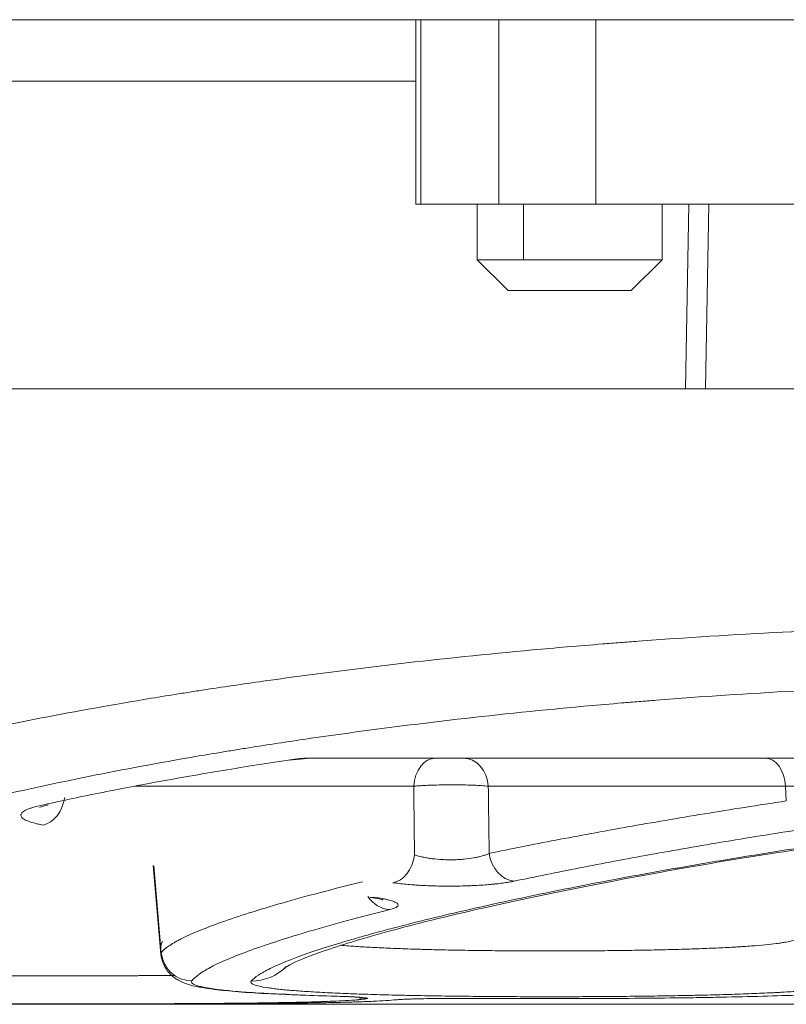
# Model space of a CAD drawing. Units: millimetres. Extents: x 4 to 1184, y 5 to 836.
# Drawn here: x 341 to 347, y 549 to 557 of the extents above; entities that cross this region are included whole.
import ezdxf

# ---------------------------------------------------------------- set-up
doc = ezdxf.new("R2010")
doc.units = ezdxf.units.MM
doc.layers.add('1', color=7, linetype='Continuous')

msp = doc.modelspace()

# ---------------------------------------------------------------- linework, layer by layer
at = {"layer": '1', "color": 27, "linetype": 'Continuous', "lineweight": 18}
msp.add_line((351.3848, 556.7364), (340.3863, 556.7364), dxfattribs=at)
at = {"layer": '1', "color": 252, "linetype": 'Continuous', "lineweight": 18}
for p, q in [((343.8959, 556.7364), (343.8959, 555.2364)), ((343.8959, 555.2364), (343.9369, 555.2364)), ((344.5721, 555.2364), (343.9369, 555.2364)), ((345.3583, 555.2364), (344.5721, 555.2364)), ((354.769, 555.2364), (345.3583, 555.2364))]:
    msp.add_line(p, q, dxfattribs=at)
at = {"layer": '1', "color": 252, "linetype": 'Continuous', "lineweight": 13}
for p, q in [((343.9369, 556.7364), (343.9369, 555.2364)), ((344.5721, 556.7364), (344.5721, 555.2364)), ((345.3583, 556.7364), (345.3583, 555.2364))]:
    msp.add_line(p, q, dxfattribs=at)
at = {"layer": '1', "color": 2, "linetype": 'Continuous', "lineweight": 18}
msp.add_line((335.1288, 556.2364), (343.8976, 556.2364), dxfattribs=at)
at = {"layer": '1', "color": 9, "linetype": 'Continuous', "lineweight": 18}
for p, q in [((344.3959, 555.2364), (344.3959, 554.7864)), ((344.7709, 555.2364), (344.7709, 554.7864)), ((345.8959, 554.7864), (345.8959, 555.2364)), ((344.3959, 554.7864), (344.6459, 554.5364)), ((345.8959, 554.7864), (344.3959, 554.7864)), ((345.6459, 554.5364), (345.8959, 554.7864)), ((344.6459, 554.5364), (345.6459, 554.5364))]:
    msp.add_line(p, q, dxfattribs=at)
at = {"layer": '1', "color": 180, "linetype": 'Continuous', "lineweight": 18}
for p, q in [((346.0865, 553.7364), (346.1127, 555.2365)), ((337.2069, 553.7364), (349.5865, 553.7364)), ((351.0697, 550.7364), (343.0212, 550.7364)), ((341.7647, 549.8631), (341.8276, 549.1445)), ((337.7855, 548.7364), (365.3874, 548.7364))]:
    msp.add_line(p, q, dxfattribs=at)
at = {"layer": '1', "color": 180, "linetype": 'Continuous', "lineweight": 13}
for p, q in [((346.2747, 555.2365), (346.2486, 553.7364)), ((343.88, 550.5082), (341.6162, 550.5082)), ((346.8978, 550.5082), (344.4855, 550.5082)), ((346.8978, 550.5082), (346.9046, 550.3885)), ((348.3402, 550.5082), (346.8978, 550.5082)), ((341.769, 549.8625), (341.8308, 549.1544)), ((350.646, 548.7364), (342.8644, 548.7364))]:
    msp.add_line(p, q, dxfattribs=at)
for centre, major_axis, ratio, start_param, end_param in [((344.0561, 550.4864), (0, -0.25), 0.707107, 3.141593, 4.625123), ((344.2832, 550.4864), (0, 0.25), 0.812501, 4.799655, 6.283185), ((346.7358, 550.4864), (0, 0.25), 0.65053, 4.799655, 6.283185), ((340.8709, 550.4392), (0.0446, 0.246), 0.709233, 3.391636, 4.752187), ((343.7101, 549.9721), (0.0366, 0.2473), 0.709687, 3.347247, 4.729333), ((344.6953, 549.9844), (-0.0514, 0.2447), 0.814842, 1.48911, 2.889209), ((343.6834, 549.7534), (0.0605, -0.2426), 0.884072, 5.105188, 6.008027), ((342.0796, 549.1762), (0.2027, -0.1463), 0.996958, 3.855679, 5.336142), ((342.5619, 549.325), (-0.3001, 0.2645), 0.996467, 2.291532, 3.071236), ((343.4851, 549.0295), (-0.0312, 0.248), 0.97203, 2.840478, 3.012809)]:
    msp.add_ellipse(centre, major_axis=major_axis, ratio=ratio, start_param=start_param, end_param=end_param, dxfattribs=at)
at = {"layer": '1', "color": 180, "linetype": 'Continuous', "lineweight": 18}
msp.add_ellipse((343.5574, 549.8535), major_axis=(0.0332, 0.2478), ratio=0.697997, start_param=3.133324, end_param=3.33121, dxfattribs=at)
at = {"layer": '1', "color": 180, "linetype": 'Continuous', "lineweight": 13}
for points, knots in [([(337.276, 549.7771), (337.2753, 549.8194), (337.2947, 549.8639), (337.3728, 549.9572), (337.4315, 550.006), (337.5295, 550.0695), (337.5608, 550.0887), (337.5949, 550.1082), (337.6182, 550.1213), (337.6302, 550.1279), (337.6916, 550.1608), (337.7453, 550.1875), (337.9201, 550.2683), (338.0548, 550.3233), (338.3598, 550.4352), (338.53, 550.4919), (338.8123, 550.5781), (338.9109, 550.607), (339.0656, 550.6505), (339.1446, 550.6723), (339.2263, 550.6941), (339.2813, 550.7087), (339.3091, 550.716), (339.5612, 550.7815), (339.8002, 550.8392), (340.307, 550.9526), (340.5749, 551.0085), (341.1396, 551.1176), (341.4364, 551.1709), (341.826, 551.2354), (341.9049, 551.2482), (342.0247, 551.2672), (342.0648, 551.2736), (342.1454, 551.2861), (342.3477, 551.3173), (342.5538, 551.3474), (343.0557, 551.4176), (343.4, 551.4616), (344.1079, 551.5434), (344.4715, 551.5811), (345.0316, 551.6326), (345.2207, 551.6489), (345.4603, 551.6681), (345.5084, 551.6719), (345.6049, 551.6793), (345.6533, 551.683), (345.7985, 551.6938), (345.8955, 551.7007), (346.3816, 551.7341), (346.774, 551.7564), (347.5657, 551.7925), (347.965, 551.8062), (348.7705, 551.8246), (349.1767, 551.8293), (349.5865, 551.8293)], [0, 0, 0, 0, 0.0625, 0.0625, 0.125, 0.125, 0.140625, 0.148438, 0.148438, 0.15625, 0.15625, 0.1875, 0.1875, 0.25, 0.25, 0.3125, 0.3125, 0.34375, 0.34375, 0.359375, 0.367188, 0.367188, 0.375, 0.375, 0.4375, 0.4375, 0.5, 0.5, 0.5625, 0.5625, 0.578125, 0.578125, 0.585938, 0.585938, 0.59375, 0.625, 0.625, 0.6875, 0.6875, 0.75, 0.75, 0.78125, 0.78125, 0.789063, 0.789063, 0.796875, 0.796875, 0.8125, 0.8125, 0.875, 0.875, 0.9375, 0.9375, 1, 1, 1, 1]), ([(349.5865, 551.3518), (349.192, 551.3518), (348.801, 551.3471), (348.0259, 551.3284), (347.6417, 551.3146), (346.88, 551.2781), (346.5025, 551.2555), (346.035, 551.2218), (345.9417, 551.2148), (345.802, 551.2039), (345.7555, 551.2002), (345.6628, 551.1927), (345.4317, 551.1735), (345.2044, 551.153), (344.6662, 551.101), (344.317, 551.0629), (343.6374, 550.9804), (343.3069, 550.9361), (342.8253, 550.8653), (342.6671, 550.841), (342.4723, 550.8098), (342.4335, 550.8036), (342.3562, 550.7909), (342.3177, 550.7845), (342.2029, 550.7654), (342.1273, 550.7525), (341.7539, 550.6875), (341.4695, 550.6339), (340.9288, 550.5242), (340.6723, 550.4681), (340.1873, 550.354), (339.9587, 550.2961), (339.7176, 550.2303), (339.691, 550.223), (339.6384, 550.2083), (339.5604, 550.1864), (339.4848, 550.1645), (339.337, 550.1209), (339.2428, 550.0919), (338.9731, 550.0055), (338.8104, 549.9485), (338.5192, 549.8364), (338.3906, 549.7812), (338.2236, 549.7002), (338.1724, 549.6734), (338.1138, 549.6404), (338.1024, 549.6338), (338.0801, 549.6207), (338.0476, 549.6011), (338.0177, 549.5819), (337.9242, 549.5182), (337.8682, 549.4693), (337.7937, 549.3758), (337.7752, 549.3312), (337.776, 549.2887)], [0, 0, 0, 0, 0.0625, 0.0625, 0.125, 0.125, 0.1875, 0.1875, 0.203125, 0.203125, 0.210938, 0.210938, 0.21875, 0.25, 0.25, 0.3125, 0.3125, 0.375, 0.375, 0.40625, 0.40625, 0.414062, 0.414062, 0.421875, 0.421875, 0.4375, 0.4375, 0.5, 0.5, 0.5625, 0.5625, 0.625, 0.625, 0.632812, 0.632812, 0.640625, 0.65625, 0.65625, 0.6875, 0.6875, 0.75, 0.75, 0.8125, 0.8125, 0.84375, 0.84375, 0.851562, 0.851562, 0.859375, 0.875, 0.875, 0.9375, 0.9375, 1, 1, 1, 1]), ([(344.4855, 550.5082), (344.4685, 550.5101), (344.4493, 550.5117), (344.4172, 550.5139), (344.406, 550.5145), (344.3883, 550.5155), (344.3823, 550.5158), (344.3702, 550.5163), (344.364, 550.5166), (344.3327, 550.5179), (344.3064, 550.5186), (344.2719, 550.5193), (344.2649, 550.5194), (344.2509, 550.5196), (344.2298, 550.5198), (344.1943, 550.52), (344.1656, 550.5199), (344.144, 550.5197), (344.1368, 550.5196), (344.1223, 550.5194), (344.1152, 550.5193), (344.0795, 550.5186), (344.0518, 550.5179), (344.0112, 550.5164), (343.9978, 550.5158), (343.9719, 550.5145), (343.947, 550.5132), (343.9236, 550.5117), (343.9011, 550.51), (343.8903, 550.5091), (343.88, 550.5082)], [0, 0, 0, 0, 0.125, 0.125, 0.1875, 0.1875, 0.21875, 0.21875, 0.25, 0.25, 0.375, 0.375, 0.40625, 0.40625, 0.4375, 0.5, 0.5625, 0.5625, 0.59375, 0.59375, 0.625, 0.625, 0.75, 0.75, 0.8125, 0.8125, 0.875, 0.9375, 0.9375, 1, 1, 1, 1]), ([(343.8862, 549.9503), (343.8854, 550.0215), (343.8846, 550.0927), (343.8825, 550.2786), (343.8812, 550.3934), (343.88, 550.5082)], [0, 0, 0, 0, 0.38268, 0.38268, 1, 1, 1, 1]), ([(344.4855, 550.5082), (344.487, 550.3934), (344.4884, 550.2786), (344.4907, 550.0967), (344.4916, 550.0297), (344.4924, 549.9626)], [0, 0, 0, 0, 0.631179, 0.631179, 1, 1, 1, 1]), ([(340.8709, 550.193), (340.8567, 550.1956), (340.8433, 550.1983), (340.8179, 550.2039), (340.8061, 550.2068), (340.7732, 550.2157), (340.7546, 550.222), (340.7354, 550.2303), (340.7318, 550.232), (340.725, 550.2354), (340.7218, 550.2371), (340.7129, 550.2423), (340.708, 550.2457), (340.6959, 550.2563), (340.6914, 550.2634), (340.6904, 550.2725), (340.6904, 550.2743), (340.691, 550.278), (340.6924, 550.2835), (340.696, 550.2889), (340.7056, 550.2996), (340.7156, 550.3067), (340.7325, 550.3154), (340.7361, 550.3171), (340.7437, 550.3206), (340.7558, 550.3257), (340.7695, 550.3306), (340.7994, 550.3402), (340.8223, 550.3463), (340.8484, 550.352)], [0, 0, 0, 0, 0.0625, 0.0625, 0.125, 0.125, 0.25, 0.25, 0.28125, 0.28125, 0.3125, 0.3125, 0.375, 0.375, 0.5, 0.5, 0.53125, 0.53125, 0.5625, 0.625, 0.625, 0.75, 0.75, 0.78125, 0.78125, 0.8125, 0.875, 0.875, 1, 1, 1, 1]), ([(342.5619, 548.9258), (342.5752, 548.9409), (342.614, 548.9729), (342.6767, 549.008), (342.7882, 549.0631), (342.886, 549.1028), (343.128, 549.1879), (343.2722, 549.2333), (343.4822, 549.2932), (343.5257, 549.3054), (343.5932, 549.3239), (343.6161, 549.3301), (343.6625, 549.3425), (343.7801, 549.3737), (343.9058, 549.4056), (344.2229, 549.483), (344.4547, 549.5359), (344.9583, 549.6436), (345.2301, 549.6983), (345.6685, 549.7808), (345.8197, 549.8085), (346.0153, 549.843), (346.0548, 549.85), (346.1343, 549.8638), (346.2543, 549.8845), (346.3768, 549.9051), (346.7904, 549.9736), (347.1383, 550.0275), (347.5034, 550.0801)], [0, 0, 0, 0, 0.0625, 0.125, 0.125, 0.25, 0.25, 0.375, 0.375, 0.40625, 0.40625, 0.421875, 0.421875, 0.4375, 0.5, 0.5, 0.625, 0.625, 0.75, 0.75, 0.8125, 0.8125, 0.828125, 0.828125, 0.84375, 0.875, 0.875, 1, 1, 1, 1]), ([(343.8862, 549.9503), (343.9063, 549.9437), (343.9283, 549.9378), (343.9642, 549.9301), (343.9767, 549.9277), (343.9962, 549.9244), (344.0028, 549.9234), (344.0161, 549.9214), (344.0228, 549.9205), (344.0568, 549.9162), (344.085, 549.9137), (344.1216, 549.9118), (344.129, 549.9115), (344.1438, 549.911), (344.1511, 549.9109), (344.1731, 549.9105), (344.2024, 549.9106), (344.2315, 549.9117), (344.2533, 549.913), (344.2605, 549.9134), (344.2748, 549.9145), (344.2818, 549.9151), (344.3165, 549.9184), (344.3429, 549.922), (344.3743, 549.9277), (344.3805, 549.9289), (344.3925, 549.9313), (344.4101, 549.9352), (344.4373, 549.9423), (344.457, 549.9486), (344.471, 549.9537), (344.4755, 549.9554), (344.4842, 549.9589), (344.4884, 549.9607), (344.4924, 549.9626)], [0, 0, 0, 0, 0.125, 0.125, 0.1875, 0.1875, 0.21875, 0.21875, 0.25, 0.25, 0.375, 0.375, 0.40625, 0.40625, 0.4375, 0.4375, 0.5, 0.5625, 0.5625, 0.59375, 0.59375, 0.625, 0.625, 0.75, 0.75, 0.78125, 0.78125, 0.8125, 0.875, 0.9375, 0.9375, 0.96875, 0.96875, 1, 1, 1, 1]), ([(341.8308, 549.1544), (341.8432, 549.1712), (341.8628, 549.1891), (341.9029, 549.2174), (341.9181, 549.2271), (341.9436, 549.2421), (341.9526, 549.2471), (341.9714, 549.2573), (342.0206, 549.2832), (342.1287, 549.3323), (342.3135, 549.4029), (342.5387, 549.4783), (342.804, 549.5584), (343.1096, 549.6427), (343.3405, 549.7016), (343.463, 549.7316)], [0, 0, 0, 0, 0.125, 0.125, 0.1875, 0.1875, 0.21875, 0.21875, 0.25, 0.375, 0.5, 0.625, 0.75, 0.875, 1, 1, 1, 1]), ([(344.6953, 549.737), (344.6886, 549.7356), (344.6816, 549.7342), (344.6671, 549.7315), (344.6596, 549.7301), (344.6364, 549.7262), (344.6038, 549.7213), (344.5678, 549.717), (344.5396, 549.7139), (344.53, 549.7129), (344.5103, 549.711), (344.5002, 549.7101), (344.4491, 549.7058), (344.4062, 549.703), (344.3502, 549.7004), (344.3388, 549.7), (344.3159, 549.6991), (344.3042, 549.6987), (344.2693, 549.6977), (344.2226, 549.6968), (344.1756, 549.6966), (344.1403, 549.6967), (344.1285, 549.6968), (344.1048, 549.6971), (344.093, 549.6973), (344.0341, 549.6984), (343.9886, 549.7001), (343.9336, 549.7031), (343.9227, 549.7037), (343.9011, 549.7051), (343.8904, 549.7059), (343.8587, 549.7082), (343.8383, 549.7099), (343.7795, 549.7155), (343.7433, 549.7198), (343.7101, 549.7247)], [0, 0, 0, 0, 0.03125, 0.03125, 0.0625, 0.0625, 0.125, 0.1875, 0.1875, 0.21875, 0.21875, 0.25, 0.25, 0.375, 0.375, 0.40625, 0.40625, 0.4375, 0.4375, 0.5, 0.5625, 0.5625, 0.59375, 0.59375, 0.625, 0.625, 0.75, 0.75, 0.78125, 0.78125, 0.8125, 0.8125, 0.875, 0.875, 1, 1, 1, 1]), ([(343.5574, 549.6057), (343.5821, 549.6024), (343.6046, 549.5989), (343.6353, 549.5933), (343.645, 549.5913), (343.6587, 549.5884), (343.6632, 549.5874), (343.6717, 549.5854), (343.6759, 549.5843), (343.6957, 549.5792), (343.709, 549.575), (343.7253, 549.5685), (343.7301, 549.5663), (343.7385, 549.5619), (343.742, 549.5597), (343.7505, 549.5529), (343.7535, 549.5484), (343.7539, 549.5417), (343.7533, 549.5395), (343.7515, 549.5361), (343.7507, 549.535), (343.7488, 549.5328), (343.7476, 549.5317), (343.7411, 549.5261), (343.7332, 549.5218), (343.7123, 549.5134), (343.6992, 549.5094), (343.6834, 549.5054)], [0, 0, 0, 0, 0.125, 0.125, 0.1875, 0.1875, 0.21875, 0.21875, 0.25, 0.25, 0.375, 0.375, 0.4375, 0.4375, 0.5, 0.5, 0.625, 0.625, 0.6875, 0.6875, 0.71875, 0.71875, 0.75, 0.75, 0.875, 0.875, 1, 1, 1, 1]), ([(343.6834, 549.5054), (343.563, 549.4753), (343.336, 549.4163), (343.0356, 549.3317), (342.7749, 549.2515), (342.5537, 549.1758), (342.372, 549.105), (342.2777, 549.0613), (342.2272, 549.0351), (342.2176, 549.0299), (342.1991, 549.0196), (342.1903, 549.0146), (342.1653, 548.9996), (342.1503, 548.9898), (342.1109, 548.9614), (342.0917, 548.9435), (342.0796, 548.9267)], [0, 0, 0, 0, 0.125, 0.25, 0.375, 0.5, 0.625, 0.75, 0.75, 0.78125, 0.78125, 0.8125, 0.8125, 0.875, 0.875, 1, 1, 1, 1]), ([(343.2839, 549.2162), (343.3053, 549.2143), (343.3275, 549.2125), (343.3901, 549.2078), (343.4322, 549.205), (343.5222, 549.1996), (343.5693, 549.1972), (343.6676, 549.1926), (343.7699, 549.1884), (343.8803, 549.1848), (343.9518, 549.1827), (343.9663, 549.1823), (343.9954, 549.1815), (344.0101, 549.1811), (344.0546, 549.18), (344.0844, 549.1793), (344.1749, 549.1773), (344.2977, 549.175), (344.4247, 549.1733), (344.5215, 549.1722), (344.5703, 549.1717), (344.6198, 549.1713), (344.6529, 549.1711), (344.6695, 549.171), (344.7526, 549.1704), (344.819, 549.1701), (344.9518, 549.1698), (345.0845, 549.1698), (345.2172, 549.1704), (345.3001, 549.1709), (345.3167, 549.171), (345.3498, 549.1713), (345.3664, 549.1714), (345.4158, 549.1718), (345.4484, 549.1722), (345.5455, 549.1732), (345.6727, 549.1749), (345.7955, 549.1772), (345.886, 549.1792), (345.9158, 549.1799), (345.9602, 549.181), (345.975, 549.1814), (346.0042, 549.1821), (346.0768, 549.1841), (346.2014, 549.1882), (346.3552, 549.1945), (346.4496, 549.1994), (346.5059, 549.2027), (346.517, 549.2034), (346.5389, 549.2047), (346.5713, 549.2068), (346.602, 549.209), (346.6614, 549.2134), (346.7349, 549.2197), (346.7974, 549.2266), (346.8401, 549.2321), (346.8536, 549.234), (346.8728, 549.2369), (346.879, 549.2379), (346.891, 549.2399), (346.8968, 549.2408), (346.9247, 549.2458), (346.963, 549.2541), (346.9885, 549.2629), (347.0077, 549.2721), (347.0141, 549.2768), (347.0172, 549.2816)], [0, 0, 0, 0, 0.023075, 0.023075, 0.062152, 0.062152, 0.101229, 0.101229, 0.140306, 0.179383, 0.179383, 0.189152, 0.189152, 0.198922, 0.198922, 0.21846, 0.21846, 0.257537, 0.296614, 0.296614, 0.316153, 0.325922, 0.325922, 0.335691, 0.335691, 0.374768, 0.374768, 0.413845, 0.452922, 0.452922, 0.462691, 0.462691, 0.472461, 0.472461, 0.491999, 0.491999, 0.531076, 0.570153, 0.570153, 0.589692, 0.589692, 0.599461, 0.599461, 0.60923, 0.648307, 0.687384, 0.726461, 0.726461, 0.73623, 0.73623, 0.746, 0.765538, 0.765538, 0.804615, 0.843692, 0.843692, 0.863231, 0.863231, 0.873, 0.873, 0.882769, 0.882769, 0.921846, 0.960923, 0.960923, 1, 1, 1, 1]), ([(338.3621, 549.0293), (338.3618, 549.0262), (338.3682, 549.0203), (338.3883, 549.0149), (338.4051, 549.0117), (338.4087, 549.011), (338.4163, 549.0098), (338.4203, 549.0091), (338.433, 549.0073), (338.4422, 549.0061), (338.4723, 549.0026), (338.5189, 548.9982), (338.578, 548.9944), (338.6434, 548.9908), (338.6792, 548.9891), (338.7379, 548.9868), (338.7582, 548.986), (338.8, 548.9846), (338.8215, 548.9839), (338.8881, 548.9819), (338.9821, 548.9795), (339.0862, 548.9776), (339.1681, 548.9762), (339.1961, 548.9758), (339.2533, 548.975), (339.2827, 548.9746), (339.3718, 548.9735), (339.494, 548.9722), (339.6875, 548.9707), (339.8231, 548.97), (339.9101, 548.9696), (339.9275, 548.9695), (339.9627, 548.9694), (339.9805, 548.9693), (340.0338, 548.9691), (340.0696, 548.969), (340.1772, 548.9686), (340.322, 548.9682), (340.4692, 548.968), (340.6176, 548.9678), (340.6925, 548.9678), (340.7868, 548.9678), (340.8057, 548.9678), (340.8435, 548.9678), (340.9001, 548.9678), (340.9563, 548.9678), (341.0685, 548.9679), (341.217, 548.968), (341.3633, 548.9683), (341.4723, 548.9686), (341.5266, 548.9687), (341.5806, 548.9689), (341.6166, 548.969), (341.6345, 548.9691), (341.7237, 548.9694), (341.7933, 548.9697), (341.885, 548.9702), (341.9084, 548.9703), (341.9315, 548.9705)], [0, 0, 0, 0, 0.04475, 0.089499, 0.089499, 0.100687, 0.100687, 0.111874, 0.111874, 0.134249, 0.134249, 0.178999, 0.223749, 0.223749, 0.268498, 0.268498, 0.290873, 0.290873, 0.313248, 0.313248, 0.357998, 0.402748, 0.402748, 0.425122, 0.425122, 0.447497, 0.447497, 0.492247, 0.536997, 0.581747, 0.581747, 0.592934, 0.592934, 0.604121, 0.604121, 0.626496, 0.626496, 0.671246, 0.715996, 0.715996, 0.760745, 0.760745, 0.771933, 0.771933, 0.78312, 0.805495, 0.805495, 0.850245, 0.894995, 0.894995, 0.91737, 0.928557, 0.928557, 0.939744, 0.939744, 0.984494, 0.984494, 1, 1, 1, 1]), ([(342.0796, 548.9267), (342.0741, 548.9192), (342.076, 548.9119), (342.0938, 548.8979), (342.1097, 548.8911), (342.1443, 548.8814), (342.1575, 548.8782), (342.1802, 548.8736), (342.1882, 548.872), (342.2051, 548.869), (342.214, 548.8675), (342.2605, 548.8601), (342.3042, 548.8545), (342.4044, 548.8441), (342.4609, 548.8392), (342.5552, 548.8324), (342.5883, 548.8302), (342.6318, 548.8275), (342.6406, 548.827), (342.6583, 548.8259), (342.6852, 548.8244), (342.7128, 548.8229), (342.7669, 548.82), (342.8034, 548.8183), (342.841, 548.8166)], [0, 0, 0, 0, 0.154515, 0.154515, 0.309029, 0.309029, 0.386287, 0.386287, 0.424916, 0.424916, 0.463544, 0.463544, 0.618059, 0.618059, 0.772574, 0.772574, 0.849831, 0.849831, 0.869145, 0.869145, 0.88846, 0.927088, 0.927088, 1, 1, 1, 1]), ([(347.4157, 548.9103), (347.4119, 548.9054), (347.4042, 548.9007), (347.3813, 548.8915), (347.3507, 548.8827), (347.305, 548.8744), (347.2716, 548.8694), (347.2647, 548.8684), (347.2503, 548.8664), (347.2429, 548.8654), (347.22, 548.8625), (347.2038, 548.8606), (347.1529, 548.8551), (347.0782, 548.8481), (346.9904, 548.8419), (346.9194, 548.8374), (346.8827, 548.8352), (346.8441, 548.8331), (346.8179, 548.8317), (346.8046, 548.8311), (346.7373, 548.8277), (346.6809, 548.8253), (346.5632, 548.8207), (346.4406, 548.8165), (346.3081, 548.8129), (346.2221, 548.8108), (346.2047, 548.8104), (346.1697, 548.8096), (346.1521, 548.8092), (346.0989, 548.8081), (346.0632, 548.8074), (345.9549, 548.8054), (345.8078, 548.8031), (345.6555, 548.8014), (345.5393, 548.8003), (345.5002, 548.8), (345.441, 548.7996), (345.4212, 548.7994), (345.3815, 548.7992), (345.3616, 548.7991), (345.2623, 548.7986), (345.1828, 548.7983), (345.0238, 548.798), (344.9443, 548.798), (344.7852, 548.7983), (344.7056, 548.7986), (344.6061, 548.7991), (344.5862, 548.7993), (344.5466, 548.7995), (344.4873, 548.7999), (344.4289, 548.8004), (344.3129, 548.8015), (344.1608, 548.8032), (344.0138, 548.8056), (343.9055, 548.8076), (343.8698, 548.8083), (343.8166, 548.8094), (343.799, 548.8098), (343.7641, 548.8106), (343.7469, 548.811), (343.6613, 548.813), (343.5292, 548.8167), (343.4069, 548.8209), (343.3188, 548.8244), (343.2901, 548.8256), (343.2338, 548.8281), (343.2063, 548.8293), (343.1257, 548.8334), (343.0754, 548.8362), (342.9814, 548.8422), (342.894, 548.8485), (342.8198, 548.8555), (342.7776, 548.8601), (342.7693, 548.8611), (342.7533, 548.863), (342.7455, 548.8639), (342.7228, 548.8668), (342.7086, 548.8688), (342.669, 548.8748), (342.6239, 548.8831), (342.5938, 548.892), (342.5769, 548.8989), (342.5723, 548.9012), (342.5667, 548.9048), (342.5651, 548.906), (342.5624, 548.9084), (342.5613, 548.9096), (342.5569, 548.9157), (342.5574, 548.9207), (342.5619, 548.9258)], [0, 0, 0, 0, 0.03125, 0.03125, 0.0625, 0.09375, 0.09375, 0.101563, 0.101563, 0.109375, 0.109375, 0.125, 0.125, 0.15625, 0.1875, 0.1875, 0.203125, 0.210938, 0.210938, 0.21875, 0.21875, 0.25, 0.25, 0.28125, 0.3125, 0.3125, 0.320313, 0.320313, 0.328125, 0.328125, 0.34375, 0.34375, 0.375, 0.40625, 0.40625, 0.421875, 0.421875, 0.429688, 0.429688, 0.4375, 0.4375, 0.46875, 0.46875, 0.5, 0.5, 0.53125, 0.53125, 0.539063, 0.539063, 0.546875, 0.5625, 0.5625, 0.59375, 0.625, 0.625, 0.640625, 0.640625, 0.648438, 0.648438, 0.65625, 0.65625, 0.6875, 0.71875, 0.71875, 0.734375, 0.734375, 0.75, 0.75, 0.78125, 0.78125, 0.8125, 0.84375, 0.84375, 0.851563, 0.851563, 0.859375, 0.859375, 0.875, 0.875, 0.90625, 0.9375, 0.9375, 0.953125, 0.953125, 0.960938, 0.960938, 0.96875, 0.96875, 1, 1, 1, 1]), ([(343.4851, 548.7796), (343.4657, 548.7772), (343.4428, 548.7749), (343.39, 548.7706), (343.3304, 548.7665), (343.2572, 548.763), (343.197, 548.7605), (343.1761, 548.7597), (343.1434, 548.7586), (343.1323, 548.7582), (343.1097, 548.7574), (343.0521, 548.7556), (342.9406, 548.7527), (342.7755, 548.7495), (342.6544, 548.7478), (342.5752, 548.7468), (342.5592, 548.7466), (342.5268, 548.7462), (342.5104, 548.746), (342.4609, 548.7455), (342.4274, 548.7451), (342.3256, 548.7442), (342.1863, 548.7431), (342.04, 548.7422), (341.8901, 548.7415), (341.8134, 548.7412), (341.7152, 548.7409), (341.6954, 548.7408), (341.6558, 548.7407), (341.5964, 548.7405), (341.5365, 548.7404), (341.4165, 548.7401), (341.2552, 548.7398), (341.0916, 548.7397), (340.9681, 548.7396), (340.9061, 548.7396), (340.8438, 548.7396), (340.8021, 548.7396), (340.7813, 548.7396), (340.6774, 548.7396), (340.5949, 548.7396), (340.4314, 548.7398), (340.2692, 548.74), (340.1097, 548.7404), (339.9912, 548.7408), (339.9518, 548.7409), (339.893, 548.7411), (339.8735, 548.7412), (339.8348, 548.7413), (339.7385, 548.7417), (339.5705, 548.7426), (339.3576, 548.744), (339.223, 548.7453), (339.125, 548.7464), (339.0927, 548.7468), (339.0298, 548.7476), (338.999, 548.7481), (338.9089, 548.7494), (338.7944, 548.7514), (338.6912, 548.7538), (338.618, 548.7558), (338.5943, 548.7565), (338.5483, 548.7579), (338.5261, 548.7587), (338.4616, 548.761), (338.4222, 548.7627), (338.3503, 548.7663), (338.2854, 548.7702), (338.2343, 548.7745), (338.2012, 548.778), (338.191, 548.7792), (338.1771, 548.7811), (338.1727, 548.7817), (338.1644, 548.783), (338.1604, 548.7836), (338.1419, 548.7868), (338.1199, 548.7923), (338.1128, 548.7982), (338.1131, 548.8013)], [0, 0, 0, 0, 0.03125, 0.03125, 0.0625, 0.09375, 0.09375, 0.109375, 0.109375, 0.117188, 0.117188, 0.125, 0.15625, 0.1875, 0.21875, 0.21875, 0.226563, 0.226563, 0.234375, 0.234375, 0.25, 0.25, 0.28125, 0.3125, 0.3125, 0.34375, 0.34375, 0.351563, 0.351563, 0.359375, 0.375, 0.375, 0.40625, 0.4375, 0.4375, 0.453125, 0.460938, 0.460938, 0.46875, 0.46875, 0.5, 0.5, 0.53125, 0.5625, 0.5625, 0.578125, 0.578125, 0.585938, 0.585938, 0.59375, 0.625, 0.65625, 0.6875, 0.6875, 0.703125, 0.703125, 0.71875, 0.71875, 0.75, 0.78125, 0.78125, 0.796875, 0.796875, 0.8125, 0.8125, 0.84375, 0.84375, 0.875, 0.90625, 0.90625, 0.921875, 0.921875, 0.929688, 0.929688, 0.9375, 0.9375, 0.96875, 1, 1, 1, 1]), ([(343.243, 548.8023), (343.2684, 548.8016), (343.2922, 548.8008), (343.3257, 548.7995), (343.3364, 548.7991), (343.3568, 548.7983), (343.3666, 548.7978), (343.3945, 548.7965), (343.4112, 548.7955), (343.4298, 548.7943), (343.4333, 548.7941), (343.4403, 548.7936), (343.4437, 548.7933), (343.4533, 548.7926), (343.4592, 548.7921), (343.4751, 548.7906), (343.4835, 548.7895), (343.4929, 548.788), (343.4955, 548.7875), (343.4985, 548.7867), (343.4994, 548.7865), (343.5009, 548.786), (343.5014, 548.7857), (343.5036, 548.7845), (343.5031, 548.7835), (343.4975, 548.7815), (343.4924, 548.7806), (343.4851, 548.7796)], [0, 0, 0, 0, 0.125, 0.125, 0.1875, 0.1875, 0.25, 0.25, 0.375, 0.375, 0.40625, 0.40625, 0.4375, 0.4375, 0.5, 0.5, 0.625, 0.625, 0.6875, 0.6875, 0.71875, 0.71875, 0.75, 0.75, 0.875, 0.875, 1, 1, 1, 1]), ([(342.3414, 548.7371), (342.3385, 548.7372), (342.3358, 548.7372), (342.3247, 548.7374), (342.3185, 548.7375), (342.3126, 548.7377), (342.3112, 548.7378), (342.3096, 548.7379), (342.3094, 548.738), (342.3107, 548.7383), (342.3138, 548.7385), (342.322, 548.7388), (342.3254, 548.7389), (342.3312, 548.739), (342.3333, 548.7391), (342.3378, 548.7392), (342.3402, 548.7392), (342.3469, 548.7394), (342.3516, 548.7395), (342.3567, 548.7396)], [0, 0, 0, 0, 0.062395, 0.062395, 0.27408, 0.27408, 0.379923, 0.379923, 0.485765, 0.485765, 0.69745, 0.69745, 0.803292, 0.803292, 0.856213, 0.856213, 0.909135, 0.909135, 1, 1, 1, 1])]:
    msp.add_open_spline(points, degree=3, knots=knots, dxfattribs=at)
at = {"layer": '1', "color": 180, "linetype": 'Continuous', "lineweight": 18}
for points in [[(340.8484, 550.352), (341.0019, 550.3859), (341.3192, 550.4528), (341.8252, 550.5498), (342.3612, 550.6431), (342.7388, 550.7023), (342.9328, 550.7312)], [(341.8275, 549.1451), (341.8272, 549.1482), (341.8283, 549.1513), (341.8308, 549.1544)]]:
    msp.add_open_spline(points, degree=3, dxfattribs=at)
for points, knots in [([(342.8684, 550.721), (342.878, 550.7218), (342.8876, 550.7227), (342.9077, 550.7244), (342.9181, 550.7254), (342.9386, 550.7272), (342.9487, 550.7281), (342.9632, 550.7295), (342.968, 550.7299), (342.9773, 550.7308), (342.9818, 550.7312), (342.9903, 550.7321), (342.9944, 550.7326), (342.9997, 550.7332), (343.0014, 550.7334), (343.0043, 550.7338), (343.0055, 550.734), (343.0067, 550.7342), (343.007, 550.7343), (343.0072, 550.7344), (343.0071, 550.7345), (343.0064, 550.7346), (343.0057, 550.7346), (343.0036, 550.7346), (343.0023, 550.7346), (342.9976, 550.7345), (342.9938, 550.7344), (342.9861, 550.7341), (342.9822, 550.7339), (342.9745, 550.7335), (342.9707, 550.7333), (342.963, 550.7329), (342.9591, 550.7327), (342.9477, 550.732), (342.9402, 550.7316), (342.9328, 550.7312)], [0, 0, 0, 0, 0.130688, 0.130688, 0.275573, 0.275573, 0.420458, 0.420458, 0.492901, 0.492901, 0.565344, 0.565344, 0.637786, 0.637786, 0.674008, 0.674008, 0.710229, 0.710229, 0.72834, 0.72834, 0.746451, 0.746451, 0.764561, 0.764561, 0.782672, 0.782672, 0.818893, 0.818893, 0.855115, 0.855115, 0.891336, 0.891336, 0.927557, 0.927557, 1, 1, 1, 1]), ([(342.9328, 550.7312), (342.9398, 550.7318), (342.9469, 550.7325), (342.9612, 550.7337), (342.9684, 550.7342), (342.9831, 550.7352), (342.9906, 550.7356), (343.0057, 550.7362), (343.0133, 550.7364), (343.0212, 550.7364)], [0, 0, 0, 0, 0.25, 0.25, 0.5, 0.5, 0.75, 0.75, 1, 1, 1, 1]), ([(340.8422, 550.3366), (340.8422, 550.3366), (340.843, 550.3369), (340.8568, 550.3421), (340.8835, 550.3503), (340.91, 550.3551), (340.9143, 550.3559)], [0, 0, 0, 0, 0.050961, 0.412082, 0.909249, 1, 1, 1, 1]), ([(342.8377, 549.0376), (342.8375, 549.0372), (342.8349, 549.0308), (342.8993, 549.0783), (343.1425, 549.1714), (343.6413, 549.3266), (344.4256, 549.5211), (345.4777, 549.7388), (346.546, 549.93), (347.3055, 550.0388), (347.5822, 550.0763)], [0, 0, 0, 0, 0.004166, 0.088451, 0.213717, 0.371242, 0.54395, 0.721366, 0.902764, 1, 1, 1, 1]), ([(343.5226, 549.6056), (343.5572, 549.6006), (343.6004, 549.5939), (343.6259, 549.5868), (343.6285, 549.5858), (343.6285, 549.5857)], [0, 0, 0, 0, 0.534453, 0.893596, 1, 1, 1, 1]), ([(341.84, 549.2467), (341.8389, 549.2449), (341.8214, 549.2121), (341.8234, 549.122), (341.8635, 549.0224), (341.9267, 548.9568), (341.9928, 548.9173), (342.0921, 548.882), (342.2798, 548.8528), (342.541, 548.8278), (342.8019, 548.8189), (342.8454, 548.8175)], [0, 0, 0, 0, 0.003499, 0.062366, 0.119091, 0.169772, 0.227119, 0.319086, 0.570672, 0.931387, 1, 1, 1, 1]), ([(342.8463, 549.0439), (342.8427, 549.0402), (342.8195, 549.0176), (342.7874, 548.995), (342.7713, 548.9862), (342.7672, 548.9844)], [0, 0, 0, 0, 0.115478, 0.742985, 1, 1, 1, 1]), ([(342.841, 548.8166), (342.8832, 548.8147), (342.9268, 548.8129), (343.057, 548.8079), (343.1474, 548.8049), (343.243, 548.8023)], [0, 0, 0, 0, 0.345604, 0.345604, 1, 1, 1, 1]), ([(343.2345, 548.8021), (343.2974, 548.8003), (343.3789, 548.7972), (343.4384, 548.7931), (343.4506, 548.7914), (343.4508, 548.7914)], [0, 0, 0, 0, 0.509634, 0.841109, 1, 1, 1, 1]), ([(344.38, 548.7845), (344.5122, 548.7836), (344.6448, 548.783), (344.9108, 548.7824), (345.0442, 548.7824), (345.2115, 548.7827), (345.2617, 548.7829), (345.3119, 548.783), (345.3455, 548.7832), (345.3622, 548.7832), (345.4459, 548.7836), (345.512, 548.784), (345.7086, 548.7853), (345.8369, 548.7864), (346.0254, 548.7886), (346.0876, 548.7894), (346.1798, 548.7908), (346.2103, 548.7913), (346.2711, 548.7923), (346.3014, 548.7928), (346.4507, 548.7955), (346.5645, 548.798), (346.7814, 548.8037), (346.8844, 548.8069), (347.0063, 548.8115), (347.0303, 548.8124), (347.0777, 548.8144), (347.101, 548.8154), (347.1695, 548.8184), (347.2134, 548.8206), (347.2555, 548.8228)], [0, 0, 0, 0, 0.125, 0.125, 0.25, 0.25, 0.28125, 0.296875, 0.296875, 0.3125, 0.3125, 0.375, 0.375, 0.5, 0.5, 0.5625, 0.5625, 0.59375, 0.59375, 0.625, 0.625, 0.75, 0.75, 0.875, 0.875, 0.90625, 0.90625, 0.9375, 0.9375, 1, 1, 1, 1]), ([(339.0882, 548.7471), (339.3011, 548.7446), (339.7695, 548.7408), (340.3996, 548.7394), (340.7562, 548.7397), (340.8266, 548.7398)], [0, 0, 0, 0, 0.429495, 0.888281, 1, 1, 1, 1]), ([(340.8266, 548.7398), (341.0504, 548.7396), (341.5514, 548.74), (342.2996, 548.7428), (342.9646, 548.7516), (343.3399, 548.7636), (343.4739, 548.7775), (343.5074, 548.7823)], [0, 0, 0, 0, 0.179476, 0.416933, 0.654858, 0.89414, 1, 1, 1, 1]), ([(342.3267, 548.7388), (342.3267, 548.7388), (342.3272, 548.7388), (342.3346, 548.7391), (342.3504, 548.7394), (342.3638, 548.7396)], [0, 0, 0, 0, 0.05486, 0.421089, 1, 1, 1, 1]), ([(342.8644, 548.7364), (342.8349, 548.7364), (342.8056, 548.7364), (342.7692, 548.7364), (342.7619, 548.7364), (342.7474, 548.7364), (342.7259, 548.7364), (342.7048, 548.7364), (342.6632, 548.7364), (342.6362, 548.7364), (342.5968, 548.7365), (342.5838, 548.7365), (342.5587, 548.7365), (342.5465, 548.7365), (342.5111, 548.7365), (342.4888, 548.7365), (342.4629, 548.7366), (342.4578, 548.7366), (342.4478, 548.7366), (342.4429, 548.7366), (342.4286, 548.7367), (342.4195, 548.7367), (342.394, 548.7368), (342.3789, 548.7368), (342.3626, 548.737), (342.3595, 548.737), (342.3535, 548.737), (342.3506, 548.7371), (342.3456, 548.7371), (342.3435, 548.7371), (342.3414, 548.7371)], [0, 0, 0, 0, 0.129781, 0.129781, 0.162227, 0.162227, 0.194672, 0.259563, 0.259563, 0.389344, 0.389344, 0.454235, 0.454235, 0.519126, 0.519126, 0.648907, 0.648907, 0.681352, 0.681352, 0.713798, 0.713798, 0.778689, 0.778689, 0.90847, 0.90847, 0.940915, 0.940915, 0.973361, 0.973361, 1, 1, 1, 1]), ([(342.3567, 548.7396), (342.3634, 548.7397), (342.3708, 548.7398), (342.3859, 548.7401), (342.3934, 548.7402), (342.4055, 548.7403), (342.4097, 548.7404), (342.4183, 548.7405), (342.4227, 548.7406), (342.4452, 548.7408), (342.4845, 548.7412), (342.5299, 548.7416), (342.5542, 548.7418)], [0, 0, 0, 0, 0.159841, 0.159841, 0.299867, 0.299867, 0.369881, 0.369881, 0.439894, 0.439894, 0.719947, 1, 1, 1, 1]), ([(342.5542, 548.7418), (342.6253, 548.7423), (342.6938, 548.7429), (342.8257, 548.7443), (342.9526, 548.7458), (343.0695, 548.7476), (343.1533, 548.7492), (343.1806, 548.7497), (343.234, 548.7509), (343.26, 548.7515), (343.3362, 548.7534), (343.3836, 548.7548), (343.4719, 548.7577), (343.5538, 548.761), (343.6229, 548.7647), (343.6856, 548.7687), (343.7136, 548.7709), (343.7384, 548.7732)], [0, 0, 0, 0, 0.125, 0.125, 0.25, 0.375, 0.375, 0.4375, 0.4375, 0.5, 0.5, 0.625, 0.625, 0.75, 0.875, 0.875, 1, 1, 1, 1]), ([(343.7384, 548.7732), (343.7433, 548.7736), (343.749, 548.7741), (343.7619, 548.775), (343.7691, 548.7754), (343.7927, 548.7768), (343.8111, 548.7776), (343.8425, 548.7788), (343.8537, 548.7792), (343.8714, 548.7798), (343.8774, 548.7799), (343.8898, 548.7803), (343.896, 548.7805), (343.9281, 548.7813), (343.9556, 548.7819), (343.9923, 548.7826), (343.9997, 548.7828), (344.0149, 548.783), (344.0226, 548.7831), (344.0459, 548.7835), (344.0617, 548.7837), (344.1096, 548.7842), (344.1425, 548.7845), (344.1848, 548.7847), (344.1934, 548.7848), (344.2105, 548.7848), (344.2361, 548.7849), (344.2616, 548.7849), (344.3125, 548.7849), (344.3464, 548.7847), (344.38, 548.7845)], [0, 0, 0, 0, 0.0625, 0.0625, 0.125, 0.125, 0.25, 0.25, 0.3125, 0.3125, 0.34375, 0.34375, 0.375, 0.375, 0.5, 0.5, 0.53125, 0.53125, 0.5625, 0.5625, 0.625, 0.625, 0.75, 0.75, 0.78125, 0.78125, 0.8125, 0.875, 0.875, 1, 1, 1, 1])]:
    msp.add_open_spline(points, degree=3, knots=knots, dxfattribs=at)
at = {"layer": '1', "color": 180, "linetype": 'Continuous', "lineweight": 13}
for points in [[(344.4924, 549.9626), (344.6659, 549.9984), (345.0268, 550.0702), (345.6092, 550.1777), (346.2327, 550.2842), (346.676, 550.354), (346.9046, 550.3885)], [(347.0667, 550.164), (346.8418, 550.1294), (346.4059, 550.0594), (345.7929, 549.9527), (345.2204, 549.8449), (344.8658, 549.7729), (344.6953, 549.737)]]:
    msp.add_open_spline(points, degree=3, dxfattribs=at)

doc.saveas('drawing.dxf')
